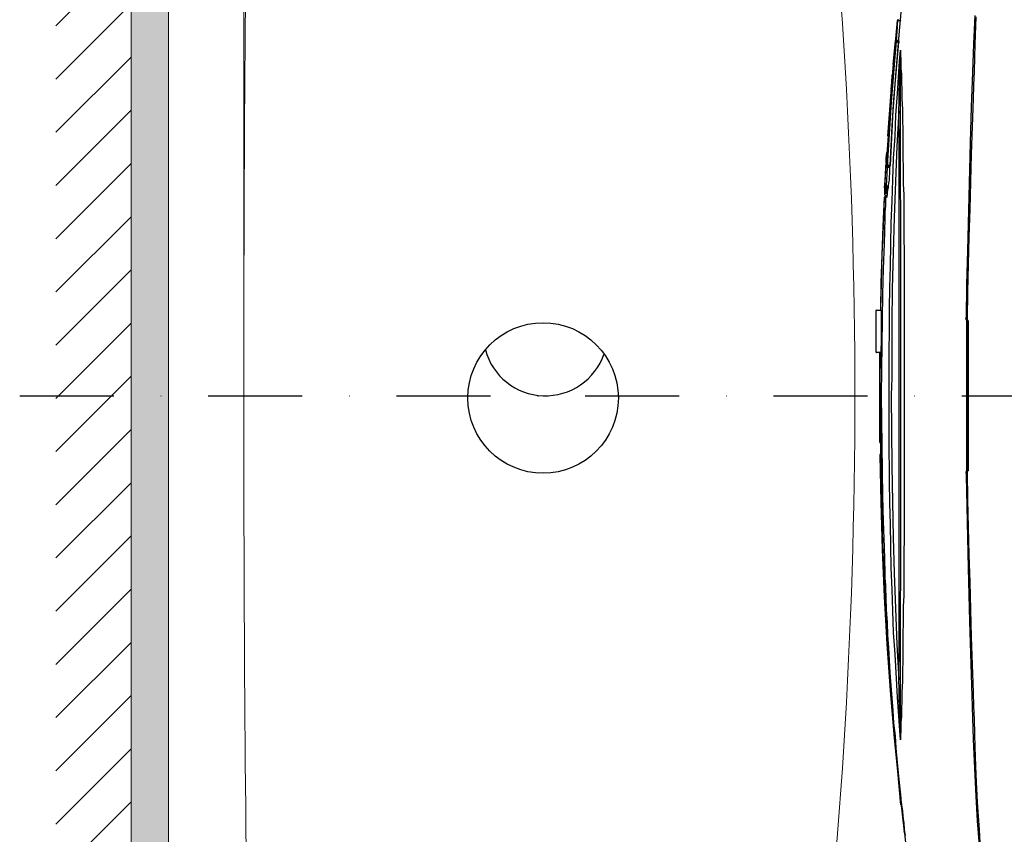
# Model space of a CAD drawing. Units: inches. Extents: x 1201 to 3261, y -2799 to -939.
# Drawn here: x 1431 to 1693, y -1414 to -1197 of the extents above; entities that cross this region are included whole.
import ezdxf

# ---------------------------------------------------------------- set-up
doc = ezdxf.new("R2010")
doc.units = ezdxf.units.IN
doc.header["$MEASUREMENT"] = 0
doc.linetypes.add('DASHDOT', pattern=[1, 0.5, -0.25, 0, -0.25])
doc.layers.add('1', color=3, linetype='Continuous')
doc.layers.add('Net thay', color=7, linetype='Continuous')
doc.styles.get("Standard").update_dxf_attribs({"font": 'arial_0.ttf', "height": 30})
doc.dimstyles.new('ti le 11', dxfattribs={"dimtxt": 25, "dimasz": 20, "dimexe": 0.5, "dimexo": 0.5, "dimgap": 4, "dimtad": 1, "dimdec": 0, "dimzin": 0, "dimdsep": 46, "dimtxsty": 'Standard', "dimcen": 0, "dimclrd": 4, "dimclre": 4, "dimclrt": 4, "dimadec": 0, "dimazin": 0, "dimtfac": 1, "dimtdec": 0, "dimtofl": 0, "dimtmove": 0, "dimatfit": 3, "dimfxl": 0, "dimtolj": 1, "dimtzin": 0, "dimlwd": 9, "dimlwe": 9, "dimarcsym": 0})

# ---------------------------------------------------------------- blocks, each defined once
blk = doc.blocks.new('*D66')
at = {"layer": 'Defpoints', "color": 0, "transparency": 16777216}
for p in [(2185.68, -982.3), (1490.68, -1297.36), (2185.68, -1297.36)]:
    blk.add_point(p, dxfattribs=at)
at = {"layer": 'Net thay', "color": 7, "lineweight": 9, "transparency": 16777216}
for p, q in [((1490.68, -1295.36), (1490.68, -977.3)), ((2185.68, -1295.36), (2185.68, -977.3))]:
    blk.add_line(p, q, dxfattribs=at)
at = {"layer": 'Net thay', "color": 0, "lineweight": 9, "transparency": 16777216}
blk.add_line((1513.68, -982.3), (2162.68, -982.3), dxfattribs=at)
at = {"layer": 'Net thay', "color": 0, "transparency": 16777216}
for points in [[(1513.68, -978.46), (1513.68, -986.13), (1490.68, -982.3)], [(2162.68, -978.46), (2162.68, -986.13), (2185.68, -982.3)]]:
    blk.add_solid(points, dxfattribs=at)
at = {"layer": 'Net thay', "color": 0, "lineweight": 9, "transparency": 16777216, "insert": (1838.18, -958.98), "char_height": 30, "attachment_point": 5}
blk.add_mtext('\\A1;695', dxfattribs=at)

msp = doc.modelspace()

# ---------------------------------------------------------------- hatches: boundary and pattern name
at = {"layer": 'Net thay', "lineweight": 9}
h = msp.add_hatch(dxfattribs=at)
h.set_pattern_fill('ANSI31', scale=80, style=0)
h.set_pattern_definition([(45, (3934.995, 9837.102), (-7.071068, 7.071068), [])])
h.paths.add_polyline_path([(1460.701, -1035.483), (1440.701, -1035.483), (1440.701, -1538.74), (1460.701, -1538.74)])
msp.add_hatch(color=7, dxfattribs=at).paths.add_polyline_path([(1460.701, -1538.74), (1460.701, -1035.483), (1470.701, -1035.483), (1470.701, -1538.74)])

# ---------------------------------------------------------------- linework, layer by layer
at = {"color": 0}
for p, q in [((1666.006, -1188.541), (1664.923, -1200.374)), ((1664.175, -1200.503), (1664.432, -1197.583)), ((1664.432, -1197.691), (1664.175, -1200.737)), ((1664.432, -1197.691), (1664.175, -1200.503)), ((1664.432, -1197.327), (1664.432, -1197.455)), ((1664.432, -1197.691), (1664.432, -1197.583)), ((1664.432, -1197.583), (1664.532, -1197.583)), ((1664.666, -1197.455), (1664.532, -1197.583)), ((1664.532, -1197.455), (1664.532, -1197.455)), ((1664.532, -1197.455), (1664.666, -1197.455)), ((1664.532, -1197.583), (1664.532, -1197.455)), ((1664.532, -1197.583), (1664.666, -1197.583)), ((1664.666, -1197.327), (1664.666, -1197.583)), ((1664.666, -1197.583), (1664.666, -1197.455)), ((1664.666, -1197.455), (1664.666, -1197.583)), ((1664.666, -1197.583), (1664.666, -1197.583)), ((1664.795, -1197.583), (1664.666, -1197.583)), ((1664.666, -1197.583), (1664.666, -1197.583)), ((1664.666, -1197.583), (1664.795, -1197.583)), ((1665.023, -1197.691), (1664.795, -1197.583)), ((1664.795, -1197.583), (1664.923, -1197.583)), ((1664.923, -1197.583), (1665.158, -1197.583)), ((1665.286, -1197.691), (1665.023, -1197.691)), ((1665.286, -1197.583), (1665.286, -1197.583)), ((1665.286, -1197.583), (1665.286, -1197.691)), ((1665.286, -1197.691), (1665.386, -1197.691)), ((1665.386, -1197.691), (1665.286, -1197.691)), ((1685.044, -1196.245), (1684.687, -1203.811)), ((1685.307, -1196.601), (1685.044, -1203.913)), ((1664.175, -1202.958), (1664.432, -1199.42))]:
    msp.add_line(p, q, dxfattribs=at)
at = {"color": 7}
for p, q in [((1664.175, -1200.737), (1663.812, -1203.811)), ((1664.923, -1200.374), (1663.942, -1212.228)), ((1664.175, -1200.503), (1663.942, -1203.186)), ((1663.942, -1203.321), (1664.175, -1200.503)), ((1663.942, -1203.913), (1662.594, -1219.668)), ((1663.942, -1203.913), (1662.703, -1219.668)), ((1664.048, -1203.913), (1662.831, -1219.311)), ((1663.448, -1219.668), (1664.795, -1203.321)), ((1663.577, -1206.599), (1663.812, -1203.913)), ((1663.812, -1203.677), (1663.812, -1203.55)), ((1663.812, -1203.55), (1663.942, -1203.55)), ((1663.812, -1203.811), (1663.812, -1203.677)), ((1663.812, -1203.913), (1663.812, -1203.811)), ((1663.812, -1206.497), (1663.942, -1203.913)), ((1664.048, -1203.186), (1663.942, -1203.186)), ((1663.942, -1203.186), (1663.942, -1203.321)), ((1663.942, -1203.321), (1663.942, -1203.186)), ((1663.942, -1203.186), (1663.942, -1203.186)), ((1663.942, -1203.186), (1664.041, -1203.186)), ((1663.942, -1203.321), (1663.942, -1203.321)), ((1664.048, -1203.321), (1663.942, -1203.423)), ((1664.048, -1203.321), (1663.942, -1203.321)), ((1663.942, -1203.423), (1663.942, -1203.423)), ((1663.942, -1203.423), (1663.942, -1203.423)), ((1663.942, -1203.423), (1664.041, -1203.55)), ((1663.942, -1203.423), (1663.942, -1203.423)), ((1663.942, -1203.423), (1663.942, -1203.423)), ((1663.942, -1203.423), (1663.942, -1203.423)), ((1663.942, -1203.55), (1663.942, -1203.423)), ((1663.942, -1203.423), (1663.942, -1203.423)), ((1663.942, -1203.423), (1664.041, -1203.423)), ((1663.942, -1203.423), (1664.048, -1203.423)), ((1663.942, -1203.55), (1663.942, -1203.423)), ((1663.942, -1203.423), (1663.942, -1203.423)), ((1663.942, -1203.423), (1663.942, -1203.55)), ((1663.942, -1203.677), (1663.942, -1203.55)), ((1664.048, -1203.55), (1663.942, -1203.677)), ((1663.942, -1203.55), (1663.942, -1203.677)), ((1663.942, -1203.811), (1663.942, -1203.677)), ((1663.942, -1203.677), (1663.942, -1203.913)), ((1663.942, -1203.677), (1663.942, -1203.913)), ((1663.942, -1203.913), (1663.942, -1203.811)), ((1663.942, -1203.913), (1664.041, -1203.811)), ((1663.942, -1203.913), (1664.041, -1203.913)), ((1663.942, -1203.913), (1663.942, -1203.913)), ((1664.048, -1203.913), (1663.942, -1205.615)), ((1664.175, -1203.186), (1664.041, -1203.186)), ((1664.041, -1203.186), (1664.041, -1203.321)), ((1664.175, -1203.321), (1664.041, -1203.321)), ((1664.041, -1203.55), (1664.041, -1203.423)), ((1664.175, -1203.55), (1664.041, -1203.55)), ((1664.175, -1203.55), (1664.041, -1203.677)), ((1664.041, -1203.677), (1664.041, -1203.55)), ((1664.175, -1203.677), (1664.041, -1203.677)), ((1664.041, -1203.677), (1664.041, -1203.811)), ((1664.041, -1203.677), (1664.041, -1203.913)), ((1664.041, -1203.811), (1664.041, -1203.677)), ((1664.041, -1203.811), (1664.041, -1203.913)), ((1664.048, -1203.06), (1664.175, -1202.958)), ((1664.048, -1203.06), (1664.048, -1203.06)), ((1664.048, -1203.186), (1664.048, -1203.186)), ((1664.048, -1203.423), (1664.048, -1203.321)), ((1664.048, -1203.321), (1664.048, -1203.321)), ((1664.048, -1203.321), (1664.048, -1203.423)), ((1664.048, -1203.321), (1664.048, -1203.321)), ((1664.048, -1203.423), (1664.048, -1203.423)), ((1664.048, -1203.423), (1664.048, -1203.55)), ((1664.048, -1203.423), (1664.048, -1203.423)), ((1664.048, -1203.423), (1664.175, -1203.423)), ((1664.048, -1203.423), (1664.048, -1203.423)), ((1664.048, -1203.423), (1664.048, -1203.55)), ((1664.048, -1203.55), (1664.048, -1203.55)), ((1664.048, -1203.55), (1664.048, -1203.55)), ((1664.795, -1202.958), (1664.175, -1202.958)), ((1664.175, -1203.186), (1664.175, -1203.186)), ((1664.175, -1203.186), (1664.175, -1203.186)), ((1664.175, -1203.186), (1664.303, -1203.186)), ((1664.432, -1203.321), (1664.175, -1203.321)), ((1664.175, -1203.423), (1664.175, -1203.423)), ((1664.175, -1203.423), (1664.175, -1203.55)), ((1664.175, -1203.677), (1664.175, -1203.677)), ((1664.303, -1203.186), (1664.432, -1203.186)), ((1664.432, -1203.186), (1664.666, -1203.186)), ((1664.795, -1203.321), (1664.432, -1203.321)), ((1664.923, -1203.321), (1664.795, -1203.321)), ((1664.923, -1203.186), (1664.923, -1203.186)), ((1664.923, -1203.186), (1664.923, -1203.321)), ((1664.923, -1203.321), (1664.923, -1203.321)), ((1684.687, -1203.811), (1684.425, -1211.381)), ((1685.044, -1203.913), (1684.916, -1207.453)), ((1663.685, -1204.895), (1662.703, -1216.629)), ((1663.32, -1209.288), (1663.577, -1206.599)), ((1663.577, -1209.053), (1663.812, -1206.497)), ((1663.942, -1205.615), (1663.685, -1207.351)), ((1665.023, -1208.434), (1665.286, -1205.515)), ((1665.286, -1205.515), (1665.158, -1208.797)), ((1665.158, -1208.797), (1665.286, -1205.515)), ((1665.286, -1205.515), (1665.286, -1206.733)), ((1664.795, -1211.254), (1665.023, -1208.434)), ((1665.023, -1212.101), (1665.158, -1208.797)), ((1665.158, -1208.797), (1665.158, -1211.973)), ((1665.286, -1206.733), (1665.386, -1207.943)), ((1665.386, -1207.943), (1665.386, -1209.161)), ((1665.386, -1209.161), (1665.386, -1210.399)), ((1684.916, -1207.453), (1684.816, -1211.12)), ((1664.666, -1214.166), (1664.795, -1211.254)), ((1665.386, -1210.399), (1665.515, -1211.745)), ((1665.515, -1211.745), (1665.515, -1212.955)), ((1684.425, -1211.381), (1684.062, -1220.652)), ((1684.816, -1211.12), (1684.687, -1214.791)), ((1662.831, -1215.874), (1662.957, -1214.045)), ((1662.957, -1214.045), (1663.085, -1212.108)), ((1663.942, -1212.228), (1663.085, -1224.062)), ((1664.432, -1216.985), (1664.666, -1214.166)), ((1664.923, -1216.728), (1665.023, -1214.428)), ((1665.023, -1212.101), (1665.158, -1211.973)), ((1665.023, -1214.428), (1665.023, -1212.101)), ((1665.158, -1211.973), (1665.158, -1213.191)), ((1665.158, -1213.191), (1665.158, -1214.3)), ((1665.158, -1214.3), (1665.158, -1215.511)), ((1665.515, -1212.955), (1665.515, -1214.3)), ((1665.515, -1214.3), (1665.649, -1215.64)), ((1662.703, -1216.629), (1661.849, -1228.327)), ((1664.041, -1222.724), (1664.432, -1216.985)), ((1664.923, -1219.177), (1664.923, -1216.728)), ((1665.158, -1215.511), (1665.158, -1216.728)), ((1665.158, -1216.728), (1665.158, -1219.185)), ((1665.649, -1215.64), (1665.649, -1218.458)), ((1684.687, -1214.791), (1684.553, -1218.458)), ((1662.594, -1219.668), (1661.485, -1235.532)), ((1662.703, -1219.668), (1661.747, -1235.532)), ((1662.831, -1219.311), (1661.849, -1234.811)), ((1662.594, -1236.152), (1663.448, -1219.668)), ((1664.795, -1221.606), (1664.923, -1219.177)), ((1665.158, -1219.185), (1665.158, -1221.506)), ((1665.649, -1218.458), (1665.777, -1221.143)), ((1684.553, -1218.458), (1684.068, -1233.104)), ((1664.795, -1221.606), (1664.303, -1231.011)), ((1664.923, -1231.011), (1664.795, -1221.606)), ((1665.158, -1221.506), (1665.158, -1231.011)), ((1665.777, -1221.143), (1665.777, -1223.934)), ((1684.062, -1220.652), (1683.833, -1230.03)), ((1663.085, -1224.062), (1662.467, -1236.024)), ((1663.812, -1228.455), (1664.041, -1222.724)), ((1665.777, -1223.934), (1665.879, -1226.754)), ((1665.879, -1226.754), (1665.879, -1232.485)), ((1663.448, -1234.186), (1663.812, -1228.455)), ((1683.833, -1230.03), (1683.469, -1244.446)), ((1661.485, -1234.066), (1661.619, -1232.721)), ((1661.619, -1234.186), (1661.747, -1232.848)), ((1664.303, -1231.011), (1663.942, -1240.416)), ((1664.923, -1240.416), (1664.923, -1231.011)), ((1665.158, -1231.011), (1665.158, -1240.416)), ((1665.879, -1232.485), (1666.006, -1238.224)), ((1661.485, -1235.532), (1661.485, -1234.066)), ((1661.619, -1235.532), (1661.619, -1234.186)), ((1661.747, -1234.448), (1661.619, -1234.913)), ((1661.619, -1234.913), (1661.619, -1235.532)), ((1661.747, -1234.321), (1661.849, -1233.212)), ((1661.849, -1234.321), (1661.747, -1234.913)), ((1661.747, -1235.532), (1661.747, -1234.321)), ((1661.747, -1234.913), (1661.747, -1235.532)), ((1661.849, -1234.811), (1661.849, -1235.041)), ((1661.849, -1235.041), (1661.849, -1235.305)), ((1661.849, -1235.305), (1661.849, -1235.404)), ((1661.849, -1235.404), (1661.849, -1235.661)), ((1663.194, -1239.925), (1663.448, -1234.186)), ((1684.068, -1233.104), (1683.705, -1247.756)), ((1661.358, -1236.258), (1661.128, -1239.925)), ((1661.256, -1239.071), (1661.358, -1236.024)), ((1661.256, -1239.071), (1661.485, -1236.152)), ((1661.485, -1235.532), (1661.485, -1235.661)), ((1661.485, -1235.767), (1661.619, -1235.661)), ((1661.485, -1235.661), (1661.485, -1235.895)), ((1661.485, -1235.895), (1661.485, -1235.767)), ((1661.619, -1235.895), (1661.485, -1236.024)), ((1661.485, -1235.895), (1661.485, -1235.895)), ((1661.485, -1235.895), (1661.485, -1236.024)), ((1661.485, -1236.024), (1661.485, -1235.895)), ((1661.485, -1235.895), (1661.485, -1236.024)), ((1661.485, -1236.024), (1661.485, -1236.024)), ((1661.619, -1236.024), (1661.485, -1236.024)), ((1661.619, -1236.258), (1661.485, -1236.258)), ((1661.747, -1236.643), (1661.485, -1241.634)), ((1661.619, -1235.532), (1661.619, -1235.532)), ((1661.619, -1235.661), (1661.619, -1235.532)), ((1661.619, -1235.532), (1661.619, -1235.532)), ((1661.619, -1235.532), (1661.619, -1235.661)), ((1661.619, -1235.532), (1661.619, -1235.532)), ((1661.619, -1235.532), (1661.747, -1235.532)), ((1661.619, -1235.661), (1661.619, -1235.767)), ((1661.619, -1235.661), (1661.619, -1235.767)), ((1661.747, -1235.661), (1661.619, -1235.661)), ((1661.619, -1235.661), (1661.619, -1235.767)), ((1661.619, -1235.767), (1661.619, -1235.895)), ((1661.619, -1235.767), (1661.619, -1235.895)), ((1661.619, -1235.767), (1661.619, -1235.895)), ((1661.619, -1235.895), (1661.619, -1236.024)), ((1661.619, -1235.895), (1661.619, -1236.024)), ((1661.747, -1235.895), (1661.619, -1236.024)), ((1661.619, -1236.024), (1661.619, -1236.024)), ((1661.619, -1236.024), (1661.619, -1236.024)), ((1661.619, -1236.024), (1661.619, -1236.152)), ((1661.619, -1236.024), (1661.619, -1236.024)), ((1661.619, -1236.024), (1661.747, -1236.024)), ((1661.619, -1236.024), (1661.747, -1236.024)), ((1661.619, -1236.024), (1661.619, -1236.024)), ((1661.619, -1236.152), (1661.619, -1236.258)), ((1661.619, -1236.386), (1661.619, -1236.258)), ((1661.619, -1236.258), (1661.747, -1236.258)), ((1661.747, -1236.258), (1661.619, -1236.258)), ((1661.747, -1236.386), (1661.619, -1236.386)), ((1661.747, -1235.532), (1661.747, -1235.532)), ((1661.747, -1235.532), (1661.747, -1235.661)), ((1661.747, -1235.661), (1661.747, -1235.532)), ((1661.747, -1235.532), (1661.849, -1235.532)), ((1661.747, -1235.767), (1661.747, -1235.661)), ((1661.849, -1235.767), (1661.747, -1235.895)), ((1661.747, -1235.895), (1661.747, -1235.767)), ((1661.747, -1235.895), (1661.747, -1236.024)), ((1661.747, -1236.024), (1661.747, -1235.895)), ((1661.747, -1236.024), (1661.747, -1235.895)), ((1661.849, -1236.024), (1661.747, -1236.024)), ((1661.747, -1236.024), (1661.747, -1236.024)), ((1661.747, -1236.024), (1661.747, -1236.024)), ((1661.747, -1236.152), (1661.747, -1236.024)), ((1661.747, -1236.024), (1661.747, -1236.024)), ((1661.747, -1236.024), (1661.849, -1236.024)), ((1661.849, -1236.258), (1661.747, -1236.152)), ((1661.747, -1236.258), (1661.849, -1236.258)), ((1661.849, -1236.258), (1661.747, -1236.258)), ((1661.747, -1236.515), (1661.747, -1236.386)), ((1661.747, -1236.643), (1661.747, -1236.515)), ((1662.467, -1236.643), (1661.747, -1236.643)), ((1661.849, -1235.661), (1661.849, -1235.767)), ((1661.849, -1235.767), (1661.849, -1235.895)), ((1661.849, -1235.895), (1661.849, -1235.895)), ((1661.849, -1235.895), (1661.849, -1236.024)), ((1661.849, -1236.024), (1661.849, -1236.024)), ((1661.849, -1236.024), (1661.976, -1236.024)), ((1661.849, -1236.258), (1661.849, -1236.258)), ((1661.849, -1236.258), (1661.849, -1236.258)), ((1661.976, -1236.386), (1661.849, -1236.258)), ((1661.976, -1236.024), (1662.238, -1236.024)), ((1662.104, -1236.386), (1661.976, -1236.386)), ((1662.238, -1236.386), (1662.104, -1236.386)), ((1662.238, -1236.024), (1662.238, -1236.152)), ((1662.238, -1236.024), (1662.34, -1236.024)), ((1662.238, -1236.152), (1662.238, -1236.258)), ((1662.238, -1236.258), (1662.34, -1236.258)), ((1662.467, -1236.386), (1662.238, -1236.386)), ((1662.34, -1236.024), (1662.594, -1236.152)), ((1662.467, -1236.024), (1662.34, -1236.878)), ((1662.34, -1236.258), (1662.34, -1236.386)), ((1662.34, -1236.386), (1662.467, -1236.386)), ((1662.34, -1236.878), (1662.34, -1237.733)), ((1662.34, -1237.733), (1662.34, -1238.09)), ((1662.34, -1238.09), (1662.34, -1238.453)), ((1660.994, -1242.12), (1661.256, -1239.071)), ((1661.128, -1239.925), (1660.994, -1243.592)), ((1661.128, -1241.99), (1661.256, -1239.071)), ((1662.238, -1240.053), (1662.104, -1240.779)), ((1662.34, -1238.453), (1662.238, -1238.943)), ((1662.238, -1238.943), (1662.238, -1239.332)), ((1662.238, -1239.332), (1662.238, -1240.053)), ((1663.085, -1245.656), (1663.194, -1239.925)), ((1663.942, -1240.416), (1663.577, -1249.948)), ((1664.923, -1249.948), (1664.923, -1240.416)), ((1665.158, -1240.416), (1665.286, -1249.948)), ((1666.006, -1238.224), (1666.006, -1241.036)), ((1661.128, -1242.12), (1660.994, -1242.12)), ((1661.128, -1241.99), (1661.128, -1241.89)), ((1661.128, -1241.89), (1661.256, -1241.89)), ((1661.256, -1242.254), (1661.128, -1242.12)), ((1661.256, -1241.89), (1661.358, -1241.763)), ((1661.256, -1241.89), (1661.256, -1241.89)), ((1661.256, -1241.89), (1661.256, -1241.89)), ((1661.256, -1241.89), (1661.358, -1241.89)), ((1661.358, -1242.254), (1661.256, -1242.254)), ((1661.358, -1241.763), (1661.358, -1241.634)), ((1661.358, -1241.634), (1661.485, -1241.634)), ((1661.358, -1241.89), (1661.485, -1241.89)), ((1661.485, -1242.12), (1661.358, -1242.254)), ((1661.485, -1242.254), (1661.358, -1242.254)), ((1661.358, -1242.254), (1661.485, -1242.254)), ((1661.485, -1242.254), (1661.358, -1242.483)), ((1661.358, -1242.483), (1661.358, -1242.745)), ((1661.358, -1242.745), (1661.358, -1243.101)), ((1661.358, -1243.101), (1661.358, -1243.592)), ((1661.976, -1241.626), (1661.485, -1241.626)), ((1661.485, -1241.89), (1661.619, -1241.89)), ((1661.619, -1241.99), (1661.485, -1241.99)), ((1661.485, -1241.99), (1661.485, -1242.12)), ((1661.619, -1241.99), (1661.485, -1241.99)), ((1661.485, -1241.99), (1661.485, -1242.12)), ((1661.485, -1242.12), (1661.485, -1242.254)), ((1661.485, -1242.254), (1661.485, -1242.12)), ((1661.485, -1242.12), (1661.485, -1242.254)), ((1661.619, -1242.254), (1661.485, -1242.254)), ((1661.747, -1242.12), (1661.613, -1242.12)), ((1661.613, -1242.12), (1661.613, -1242.254)), ((1661.747, -1241.89), (1661.619, -1241.99)), ((1661.619, -1241.89), (1661.747, -1241.89)), ((1661.747, -1241.89), (1661.619, -1241.99)), ((1661.619, -1242.254), (1661.619, -1242.254)), ((1661.747, -1242.254), (1661.619, -1242.254)), ((1661.619, -1243.228), (1661.747, -1243.101)), ((1661.619, -1243.336), (1661.619, -1243.228)), ((1661.619, -1243.464), (1661.619, -1243.336)), ((1661.747, -1241.89), (1661.747, -1241.89)), ((1661.747, -1241.89), (1661.747, -1241.89)), ((1661.747, -1241.89), (1661.747, -1241.89)), ((1661.747, -1241.89), (1661.849, -1241.89)), ((1661.849, -1241.99), (1661.747, -1241.99)), ((1661.747, -1241.99), (1661.747, -1242.12)), ((1661.849, -1242.254), (1661.747, -1242.254)), ((1661.747, -1242.871), (1661.849, -1242.483)), ((1661.849, -1242.871), (1661.747, -1243.228)), ((1661.747, -1243.101), (1661.747, -1242.871)), ((1661.747, -1243.228), (1661.747, -1243.592)), ((1661.849, -1241.89), (1661.976, -1241.99)), ((1661.976, -1241.99), (1661.849, -1241.99)), ((1661.976, -1242.12), (1661.849, -1242.61)), ((1661.849, -1242.483), (1661.849, -1242.254)), ((1661.849, -1242.61), (1661.849, -1242.973)), ((1662.104, -1240.779), (1661.976, -1241.527)), ((1661.976, -1241.527), (1661.976, -1242.12)), ((1661.976, -1241.99), (1662.104, -1241.99)), ((1666.006, -1241.036), (1666.134, -1243.955)), ((1660.638, -1252.249), (1660.994, -1244.682)), ((1660.893, -1244.809), (1660.638, -1252.249)), ((1660.994, -1244.446), (1660.893, -1244.809)), ((1660.994, -1244.574), (1660.893, -1244.682)), ((1660.893, -1244.682), (1660.893, -1244.809)), ((1660.994, -1244.809), (1660.893, -1244.809)), ((1660.994, -1243.592), (1660.994, -1243.719)), ((1660.994, -1243.592), (1661.128, -1243.592)), ((1660.994, -1243.719), (1660.994, -1243.827)), ((1660.994, -1243.827), (1661.128, -1243.955)), ((1661.128, -1244.446), (1660.994, -1244.446)), ((1660.994, -1244.446), (1660.994, -1244.574)), ((1661.128, -1244.446), (1660.994, -1244.574)), ((1660.994, -1244.574), (1660.994, -1244.682)), ((1660.994, -1244.682), (1660.994, -1244.682)), ((1660.994, -1244.682), (1660.994, -1244.809)), ((1661.128, -1244.682), (1660.994, -1244.682)), ((1660.994, -1244.809), (1660.994, -1244.809)), ((1661.128, -1243.592), (1661.358, -1243.592)), ((1661.128, -1243.955), (1661.256, -1244.083)), ((1661.256, -1244.318), (1661.128, -1244.318)), ((1661.128, -1244.318), (1661.128, -1244.446)), ((1661.256, -1244.682), (1661.128, -1244.682)), ((1661.256, -1244.083), (1661.358, -1244.083)), ((1661.358, -1244.21), (1661.256, -1244.318)), ((1661.358, -1244.682), (1661.256, -1244.682)), ((1661.358, -1244.682), (1661.256, -1244.937)), ((1661.256, -1244.937), (1661.256, -1245.166)), ((1661.256, -1245.166), (1661.256, -1246.02)), ((1661.358, -1243.592), (1661.358, -1243.592)), ((1661.358, -1243.592), (1661.485, -1243.592)), ((1661.358, -1244.083), (1661.485, -1244.083)), ((1661.485, -1244.21), (1661.358, -1244.21)), ((1661.485, -1244.682), (1661.358, -1244.682)), ((1661.485, -1243.592), (1661.619, -1243.592)), ((1661.619, -1244.446), (1661.485, -1244.574)), ((1661.485, -1244.574), (1661.485, -1244.682)), ((1661.619, -1244.574), (1661.485, -1244.682)), ((1661.619, -1243.592), (1661.619, -1243.464)), ((1661.747, -1243.955), (1661.619, -1244.21)), ((1661.619, -1244.21), (1661.619, -1244.318)), ((1661.619, -1244.318), (1661.619, -1244.446)), ((1661.619, -1244.318), (1661.619, -1244.446)), ((1661.619, -1244.446), (1661.619, -1244.574)), ((1661.747, -1243.592), (1661.747, -1243.955)), ((1662.831, -1251.395), (1663.085, -1245.656)), ((1666.134, -1243.955), (1666.134, -1245.428)), ((1666.134, -1245.428), (1666.134, -1246.874)), ((1683.469, -1244.446), (1683.087, -1258.836)), ((1661.256, -1246.874), (1661.128, -1248.476)), ((1661.128, -1248.476), (1661.128, -1250.177)), ((1661.256, -1246.02), (1661.256, -1246.874)), ((1666.134, -1246.874), (1666.134, -1248.348)), ((1666.134, -1248.348), (1666.134, -1249.821)), ((1683.705, -1247.756), (1683.469, -1255.062)), ((1661.128, -1250.177), (1660.994, -1253.59)), ((1663.577, -1249.948), (1663.32, -1259.327)), ((1664.923, -1259.327), (1664.923, -1249.948)), ((1665.286, -1249.948), (1665.286, -1259.327)), ((1666.134, -1249.821), (1666.134, -1252.742)), ((1660.638, -1252.249), (1660.275, -1259.818)), ((1660.402, -1259.946), (1660.638, -1252.249)), ((1660.994, -1253.59), (1660.893, -1256.899)), ((1662.703, -1257.126), (1662.831, -1251.395)), ((1666.134, -1252.742), (1666.134, -1255.682)), ((1666.134, -1255.682), (1666.241, -1258.728)), ((1683.469, -1255.062), (1683.215, -1262.374)), ((1660.893, -1256.899), (1660.638, -1263.613)), ((1662.594, -1262.865), (1662.703, -1257.126)), ((1666.241, -1258.728), (1666.241, -1261.647)), ((1683.087, -1258.836), (1682.85, -1267.749)), ((1660.275, -1259.818), (1660.145, -1267.159)), ((1660.145, -1267.258), (1660.402, -1259.946)), ((1663.32, -1259.327), (1663.085, -1268.86)), ((1664.923, -1268.86), (1664.923, -1259.327)), ((1665.286, -1259.327), (1665.286, -1268.86)), ((1666.241, -1261.647), (1666.241, -1267.515)), ((1660.638, -1263.613), (1660.502, -1270.332)), ((1662.467, -1268.599), (1662.594, -1262.865)), ((1683.215, -1262.374), (1683.087, -1269.715)), ((1660.145, -1267.159), (1659.91, -1274.592)), ((1660.038, -1274.592), (1660.145, -1267.258)), ((1662.34, -1274.228), (1662.467, -1268.599)), ((1663.085, -1268.86), (1662.957, -1278.266)), ((1664.923, -1278.266), (1664.923, -1268.86)), ((1665.286, -1268.86), (1665.286, -1278.266)), ((1666.241, -1267.515), (1666.241, -1273.483)), ((1682.85, -1267.749), (1682.724, -1276.791)), ((1660.502, -1270.332), (1660.275, -1283.742)), ((1683.087, -1269.715), (1682.978, -1277.02)), ((1658.927, -1274.592), (1658.7, -1274.719)), ((1658.7, -1274.719), (1658.7, -1274.827)), ((1658.927, -1274.592), (1660.145, -1274.592)), ((1660.145, -1274.592), (1660.145, -1274.592)), ((1660.145, -1274.592), (1660.145, -1274.719)), ((1660.145, -1274.719), (1660.145, -1274.955)), ((1662.34, -1279.967), (1662.34, -1274.228)), ((1666.241, -1273.483), (1666.241, -1285.342)), ((1658.7, -1274.827), (1658.7, -1285.571)), ((1660.145, -1274.955), (1660.145, -1275.21)), ((1660.145, -1275.21), (1660.145, -1275.446)), ((1660.145, -1275.446), (1660.145, -1275.809)), ((1660.145, -1275.809), (1660.145, -1276.173)), ((1660.145, -1276.173), (1660.145, -1276.3)), ((1660.145, -1276.3), (1660.145, -1276.557)), ((1660.145, -1276.557), (1660.145, -1276.791)), ((1660.145, -1276.791), (1660.145, -1277.02)), ((1660.145, -1277.02), (1660.145, -1277.511)), ((1660.502, -1275.574), (1660.402, -1275.574)), ((1660.402, -1275.574), (1660.402, -1275.574)), ((1660.402, -1275.574), (1660.502, -1275.574)), ((1682.615, -1276.791), (1682.615, -1276.656)), ((1682.615, -1276.656), (1682.724, -1276.791)), ((1682.615, -1276.791), (1682.615, -1276.791)), ((1682.615, -1276.791), (1682.615, -1276.92)), ((1682.724, -1276.92), (1682.615, -1276.791)), ((1682.615, -1276.791), (1682.615, -1276.92)), ((1682.615, -1276.92), (1682.724, -1277.02)), ((1682.615, -1276.92), (1682.615, -1277.02)), ((1682.615, -1277.02), (1682.724, -1277.147)), ((1682.724, -1276.791), (1682.85, -1276.92)), ((1682.85, -1277.02), (1682.724, -1276.92)), ((1682.724, -1277.02), (1682.724, -1277.147)), ((1682.724, -1277.147), (1682.85, -1277.284)), ((1682.724, -1277.147), (1682.85, -1277.284)), ((1682.85, -1276.92), (1682.978, -1277.02)), ((1682.85, -1277.147), (1682.85, -1277.02)), ((1682.978, -1277.147), (1682.85, -1277.147)), ((1682.85, -1277.284), (1682.85, -1277.284)), ((1682.85, -1277.284), (1682.85, -1277.284)), ((1682.85, -1277.284), (1682.85, -1277.411)), ((1682.85, -1277.284), (1682.85, -1277.284)), ((1682.85, -1277.284), (1682.85, -1277.411)), ((1682.978, -1277.02), (1682.978, -1277.02)), ((1682.978, -1277.02), (1683.087, -1277.147)), ((1683.087, -1277.284), (1682.978, -1277.147)), ((1683.087, -1277.284), (1683.087, -1277.147)), ((1683.215, -1277.411), (1683.087, -1277.284)), ((1683.087, -1277.411), (1683.087, -1277.284)), ((1660.145, -1277.511), (1660.145, -1278.003)), ((1660.145, -1278.003), (1660.145, -1278.494)), ((1660.145, -1278.494), (1660.145, -1279.113)), ((1660.145, -1279.113), (1660.145, -1279.604)), ((1660.145, -1279.604), (1660.145, -1280.196)), ((1662.238, -1285.698), (1662.34, -1279.967)), ((1662.957, -1278.266), (1662.957, -1283.015)), ((1664.923, -1283.015), (1664.923, -1278.266)), ((1665.286, -1278.266), (1665.286, -1283.015)), ((1682.85, -1277.411), (1683.087, -1277.411)), ((1682.85, -1277.411), (1682.85, -1277.411)), ((1682.85, -1277.411), (1682.85, -1282.395)), ((1683.087, -1277.411), (1683.087, -1277.411)), ((1683.087, -1287.407), (1683.087, -1277.411)), ((1683.215, -1277.411), (1683.215, -1287.407)), ((1660.145, -1280.196), (1660.145, -1280.458)), ((1660.145, -1280.458), (1660.145, -1280.821)), ((1660.145, -1280.821), (1660.145, -1281.05)), ((1660.145, -1281.05), (1660.145, -1281.311)), ((1660.145, -1281.311), (1660.145, -1281.668)), ((1660.145, -1281.668), (1660.145, -1281.904)), ((1660.145, -1281.904), (1660.145, -1282.166)), ((1660.145, -1282.166), (1660.145, -1282.395)), ((1660.145, -1282.395), (1660.145, -1282.886)), ((1682.85, -1282.395), (1682.85, -1287.407)), ((1660.145, -1283.869), (1660.038, -1284.225)), ((1660.038, -1284.225), (1660.038, -1284.59)), ((1660.038, -1284.59), (1660.038, -1284.978)), ((1660.038, -1284.978), (1660.038, -1285.08)), ((1660.038, -1285.08), (1660.038, -1285.215)), ((1660.038, -1285.215), (1660.038, -1285.342)), ((1660.145, -1282.886), (1660.145, -1283.378)), ((1660.145, -1283.378), (1660.145, -1283.869)), ((1660.275, -1283.742), (1660.145, -1297.168)), ((1662.957, -1283.015), (1662.957, -1287.77)), ((1664.923, -1287.77), (1664.923, -1283.015)), ((1665.286, -1283.015), (1665.286, -1287.77)), ((1658.7, -1285.571), (1658.801, -1285.832)), ((1658.801, -1285.832), (1658.927, -1285.832)), ((1659.91, -1285.832), (1658.927, -1285.832)), ((1659.782, -1285.832), (1659.655, -1291.566)), ((1659.782, -1291.566), (1659.782, -1285.832)), ((1659.91, -1285.832), (1659.782, -1291.566)), ((1660.038, -1285.832), (1659.91, -1285.832)), ((1660.038, -1285.342), (1660.038, -1285.443)), ((1660.038, -1285.443), (1660.038, -1285.571)), ((1660.038, -1285.571), (1660.038, -1285.698)), ((1660.038, -1285.698), (1660.038, -1285.832)), ((1662.238, -1291.437), (1662.238, -1285.698)), ((1662.957, -1287.77), (1662.957, -1292.548)), ((1664.923, -1292.548), (1664.923, -1287.77)), ((1665.286, -1287.77), (1665.286, -1292.548)), ((1666.241, -1285.342), (1666.241, -1297.168)), ((1682.85, -1287.407), (1682.85, -1292.291)), ((1683.087, -1297.305), (1683.087, -1287.407)), ((1683.215, -1287.407), (1683.215, -1297.305)), ((1659.655, -1291.566), (1659.655, -1297.305)), ((1659.782, -1297.305), (1659.782, -1291.566)), ((1659.782, -1291.566), (1659.782, -1297.168)), ((1662.238, -1297.168), (1662.238, -1291.437)), ((1662.957, -1292.548), (1662.831, -1297.168)), ((1664.923, -1297.168), (1664.923, -1292.548)), ((1665.286, -1292.548), (1665.286, -1297.176)), ((1682.85, -1292.291), (1682.85, -1297.305)), ((1659.655, -1297.305), (1659.655, -1303.527)), ((1659.655, -1297.305), (1659.655, -1297.305)), ((1659.655, -1297.305), (1659.782, -1297.305)), ((1659.655, -1297.305), (1659.655, -1297.305)), ((1659.782, -1297.168), (1660.038, -1317.062)), ((1659.782, -1303.527), (1659.782, -1297.305)), ((1659.782, -1297.305), (1659.782, -1297.305)), ((1660.145, -1297.168), (1660.275, -1310.604)), ((1662.238, -1308.64), (1662.238, -1297.168)), ((1662.831, -1297.168), (1662.957, -1316.08)), ((1664.923, -1306.703), (1664.923, -1297.168)), ((1665.286, -1297.168), (1665.286, -1306.703)), ((1666.241, -1297.168), (1666.241, -1309.131)), ((1682.85, -1297.305), (1682.85, -1302.288)), ((1683.087, -1307.3), (1683.087, -1297.305)), ((1683.215, -1297.305), (1683.215, -1307.3)), ((1659.655, -1303.527), (1659.782, -1309.622)), ((1659.782, -1309.622), (1659.782, -1303.527)), ((1682.85, -1302.288), (1682.85, -1307.3)), ((1662.34, -1320.11), (1662.238, -1308.64)), ((1664.923, -1316.08), (1664.923, -1306.703)), ((1665.286, -1306.703), (1665.286, -1316.08)), ((1682.85, -1307.3), (1682.85, -1312.311)), ((1683.087, -1317.326), (1683.087, -1307.3)), ((1683.215, -1307.3), (1683.215, -1317.326)), ((1659.782, -1309.622), (1659.782, -1309.749)), ((1659.782, -1309.622), (1659.782, -1309.622)), ((1659.782, -1309.749), (1659.782, -1309.857)), ((1659.782, -1309.857), (1659.91, -1309.857)), ((1659.91, -1309.857), (1660.038, -1309.857)), ((1660.038, -1310.476), (1659.91, -1310.604)), ((1659.91, -1310.604), (1659.91, -1310.967)), ((1659.91, -1310.967), (1660.038, -1311.33)), ((1660.145, -1309.857), (1660.038, -1309.857)), ((1660.145, -1310.348), (1660.038, -1310.348)), ((1660.038, -1310.348), (1660.038, -1310.476)), ((1660.038, -1310.348), (1660.038, -1310.476)), ((1660.038, -1310.476), (1660.038, -1310.604)), ((1660.038, -1310.967), (1660.038, -1310.604)), ((1660.038, -1311.33), (1660.038, -1310.967)), ((1660.038, -1311.33), (1660.038, -1311.821)), ((1660.038, -1311.821), (1660.038, -1311.33)), ((1660.145, -1309.857), (1660.145, -1309.857)), ((1660.275, -1310.24), (1660.145, -1310.24)), ((1660.145, -1310.24), (1660.145, -1310.348)), ((1660.402, -1310.113), (1660.275, -1310.113)), ((1660.275, -1310.113), (1660.275, -1310.24)), ((1660.275, -1310.604), (1660.502, -1324.011)), ((1660.502, -1310.113), (1660.402, -1310.113)), ((1666.241, -1309.131), (1666.241, -1320.964)), ((1659.91, -1312.932), (1659.782, -1312.932)), ((1659.782, -1312.932), (1659.782, -1313.032)), ((1659.782, -1313.032), (1659.782, -1313.161)), ((1659.782, -1313.161), (1660.038, -1325.613)), ((1660.038, -1312.805), (1659.91, -1312.805)), ((1659.91, -1312.805), (1659.91, -1312.932)), ((1660.038, -1312.932), (1659.91, -1312.932)), ((1659.91, -1312.932), (1659.91, -1313.032)), ((1660.038, -1312.932), (1659.91, -1312.932)), ((1659.91, -1312.932), (1659.91, -1313.032)), ((1659.91, -1313.032), (1659.91, -1313.161)), ((1659.91, -1313.032), (1659.91, -1313.161)), ((1659.91, -1313.161), (1659.91, -1313.161)), ((1660.145, -1325.613), (1659.91, -1313.161)), ((1660.038, -1311.821), (1660.038, -1312.185)), ((1660.038, -1312.177), (1660.038, -1311.821)), ((1660.038, -1312.311), (1660.038, -1312.185)), ((1660.038, -1312.441), (1660.038, -1312.311)), ((1660.145, -1312.805), (1660.038, -1312.805)), ((1660.145, -1312.805), (1660.145, -1312.805)), ((1660.145, -1312.805), (1660.145, -1312.805)), ((1682.85, -1312.311), (1682.85, -1317.326)), ((1662.957, -1316.08), (1663.32, -1335.018)), ((1664.923, -1325.613), (1664.923, -1316.08)), ((1665.286, -1316.08), (1665.286, -1325.613)), ((1660.038, -1317.062), (1660.502, -1336.955)), ((1682.724, -1317.553), (1682.615, -1317.682)), ((1682.724, -1317.553), (1682.615, -1317.682)), ((1682.615, -1317.682), (1682.615, -1317.816)), ((1682.615, -1317.682), (1682.615, -1317.816)), ((1682.615, -1317.816), (1682.615, -1317.916)), ((1682.615, -1317.816), (1682.724, -1317.816)), ((1682.724, -1317.916), (1682.615, -1317.916)), ((1682.85, -1317.425), (1682.724, -1317.425)), ((1682.724, -1317.425), (1682.724, -1317.553)), ((1682.85, -1317.425), (1682.724, -1317.553)), ((1682.724, -1317.816), (1682.724, -1317.682)), ((1682.724, -1317.682), (1682.85, -1317.682)), ((1682.85, -1317.816), (1682.724, -1317.816)), ((1682.724, -1317.816), (1682.724, -1317.916)), ((1682.724, -1317.916), (1682.724, -1318.279)), ((1682.724, -1318.279), (1682.724, -1318.536)), ((1682.724, -1318.536), (1682.978, -1330.86)), ((1682.85, -1317.326), (1683.087, -1317.326)), ((1682.85, -1317.326), (1682.85, -1317.326)), ((1682.85, -1317.326), (1682.85, -1317.326)), ((1682.85, -1317.326), (1682.85, -1317.425)), ((1682.85, -1317.425), (1682.85, -1317.326)), ((1682.85, -1317.425), (1682.85, -1317.425)), ((1682.85, -1317.553), (1682.978, -1317.425)), ((1682.85, -1317.682), (1682.85, -1317.553)), ((1682.978, -1317.682), (1682.85, -1317.682)), ((1682.85, -1317.682), (1682.85, -1317.816)), ((1682.978, -1317.425), (1683.087, -1317.425)), ((1683.087, -1317.425), (1682.978, -1317.553)), ((1682.978, -1317.553), (1682.978, -1317.682)), ((1682.978, -1317.682), (1683.087, -1324.994)), ((1683.087, -1317.425), (1683.087, -1317.326)), ((1683.087, -1317.425), (1683.215, -1317.326)), ((1683.087, -1317.425), (1683.087, -1317.425)), ((1662.467, -1325.848), (1662.34, -1320.11)), ((1666.241, -1320.964), (1666.241, -1326.83)), ((1660.502, -1324.011), (1660.638, -1330.733)), ((1660.038, -1325.613), (1660.402, -1338.194)), ((1660.502, -1338.194), (1660.145, -1325.613)), ((1662.594, -1331.58), (1662.467, -1325.848)), ((1664.923, -1335.018), (1664.923, -1325.613)), ((1665.286, -1325.613), (1665.286, -1335.12)), ((1666.241, -1326.83), (1666.241, -1332.826)), ((1683.087, -1324.994), (1683.215, -1332.332)), ((1660.638, -1330.733), (1660.893, -1337.574)), ((1662.703, -1337.318), (1662.594, -1331.58)), ((1682.978, -1330.86), (1683.215, -1343.177)), ((1683.215, -1332.332), (1683.469, -1339.64)), ((1666.241, -1332.826), (1666.241, -1335.745)), ((1660.502, -1336.955), (1660.893, -1346.851)), ((1660.893, -1337.574), (1660.994, -1340.883)), ((1662.831, -1343.078), (1662.703, -1337.318)), ((1663.32, -1335.018), (1663.577, -1344.524)), ((1664.923, -1344.524), (1664.923, -1335.018)), ((1665.286, -1335.12), (1665.286, -1344.524)), ((1666.241, -1335.745), (1666.14, -1338.656)), ((1660.402, -1338.194), (1660.638, -1344.524)), ((1660.765, -1344.524), (1660.502, -1338.194)), ((1666.14, -1338.656), (1666.14, -1341.604)), ((1683.469, -1339.64), (1683.705, -1346.851)), ((1660.994, -1340.883), (1661.128, -1344.296)), ((1666.14, -1341.604), (1666.14, -1344.652)), ((1660.638, -1344.524), (1660.994, -1350.754)), ((1660.994, -1350.754), (1660.765, -1344.524)), ((1661.128, -1344.296), (1661.128, -1345.869)), ((1663.085, -1348.816), (1662.831, -1343.078)), ((1663.577, -1344.524), (1663.942, -1353.928)), ((1664.923, -1353.928), (1664.923, -1344.524)), ((1665.286, -1344.524), (1665.158, -1354.057)), ((1666.14, -1344.652), (1666.14, -1346.125)), ((1683.215, -1343.177), (1683.571, -1357.339)), ((1683.469, -1344.032), (1683.469, -1344.161)), ((1660.893, -1346.851), (1661.358, -1356.74)), ((1661.128, -1345.869), (1661.256, -1347.571)), ((1661.256, -1347.571), (1661.256, -1348.425)), ((1666.14, -1346.125), (1666.14, -1347.571)), ((1666.14, -1347.571), (1666.14, -1349.045)), ((1683.705, -1346.851), (1684.068, -1361.497)), ((1661.256, -1348.425), (1661.256, -1349.307)), ((1661.256, -1349.307), (1661.358, -1350.155)), ((1661.358, -1350.155), (1661.358, -1351.008)), ((1663.194, -1354.548), (1663.085, -1348.816)), ((1666.14, -1350.518), (1666.006, -1353.309)), ((1666.14, -1349.045), (1666.14, -1350.518)), ((1661.358, -1356.976), (1660.994, -1350.754)), ((1660.994, -1350.754), (1661.256, -1356.976)), ((1661.358, -1351.008), (1661.485, -1354.291)), ((1661.485, -1354.291), (1661.747, -1357.595)), ((1663.448, -1360.286), (1663.194, -1354.548)), ((1663.942, -1353.928), (1664.303, -1363.461)), ((1664.923, -1363.461), (1664.923, -1353.928)), ((1665.158, -1354.057), (1665.158, -1363.461)), ((1666.006, -1353.309), (1666.006, -1356.249)), ((1661.256, -1356.976), (1661.619, -1363.332)), ((1661.358, -1356.74), (1661.976, -1366.61)), ((1661.747, -1363.332), (1661.358, -1356.976)), ((1661.747, -1357.595), (1661.849, -1361.006)), ((1666.006, -1356.249), (1665.879, -1361.988)), ((1683.571, -1357.339), (1684.062, -1371.392)), ((1661.849, -1361.006), (1662.104, -1364.316)), ((1663.812, -1366.018), (1663.448, -1360.286)), ((1661.619, -1363.332), (1662.594, -1375.786)), ((1662.594, -1375.786), (1661.747, -1363.332)), ((1664.303, -1363.461), (1664.795, -1372.839)), ((1664.795, -1372.839), (1664.923, -1363.461)), ((1665.158, -1363.461), (1665.158, -1372.967)), ((1665.879, -1361.988), (1665.879, -1367.719)), ((1684.068, -1361.497), (1684.553, -1376.143)), ((1662.104, -1364.316), (1662.467, -1371.029)), ((1664.432, -1377.488), (1663.812, -1366.018)), ((1661.976, -1366.61), (1662.703, -1376.634)), ((1665.879, -1367.719), (1665.777, -1370.538)), ((1662.467, -1371.029), (1662.957, -1377.724)), ((1665.777, -1370.538), (1665.777, -1373.33)), ((1684.062, -1371.392), (1684.324, -1380.045)), ((1664.923, -1375.296), (1664.795, -1372.839)), ((1665.158, -1372.967), (1665.158, -1375.296)), ((1665.777, -1373.33), (1665.649, -1376.015)), ((1663.685, -1388.339), (1662.594, -1375.786)), ((1662.594, -1375.786), (1663.577, -1388.339)), ((1662.703, -1376.634), (1663.577, -1386.529)), ((1664.923, -1377.615), (1664.923, -1375.296)), ((1665.158, -1375.296), (1665.158, -1377.724)), ((1665.649, -1376.015), (1665.649, -1378.832)), ((1684.553, -1376.143), (1684.687, -1379.816)), ((1662.957, -1377.724), (1663.194, -1381.027)), ((1665.286, -1388.83), (1664.432, -1377.488)), ((1665.023, -1380.045), (1664.923, -1377.615)), ((1665.158, -1377.724), (1665.158, -1378.832)), ((1665.158, -1378.832), (1665.158, -1380.045)), ((1665.649, -1378.832), (1665.515, -1380.173)), ((1663.194, -1381.027), (1663.448, -1384.337)), ((1665.023, -1382.371), (1665.023, -1380.045)), ((1665.158, -1380.045), (1665.158, -1381.263)), ((1665.158, -1381.263), (1665.158, -1382.499)), ((1665.515, -1380.173), (1665.515, -1381.518)), ((1665.515, -1381.518), (1665.515, -1382.728)), ((1684.324, -1380.045), (1684.553, -1388.724)), ((1684.687, -1379.816), (1684.816, -1383.455)), ((1663.448, -1384.337), (1663.812, -1387.74)), ((1665.158, -1385.675), (1665.023, -1382.371)), ((1665.158, -1382.499), (1665.158, -1385.675)), ((1665.515, -1382.728), (1665.386, -1384.074)), ((1665.386, -1384.074), (1665.386, -1385.291)), ((1684.816, -1383.455), (1684.916, -1387.122)), ((1663.577, -1386.529), (1664.432, -1396.399)), ((1665.286, -1388.83), (1665.158, -1385.675)), ((1665.158, -1385.675), (1665.286, -1388.83)), ((1665.386, -1386.529), (1665.286, -1387.74)), ((1665.386, -1385.291), (1665.386, -1386.529)), ((1684.916, -1387.122), (1685.044, -1390.796)), ((1663.577, -1388.339), (1664.795, -1400.791)), ((1664.532, -1397.145), (1663.685, -1388.339)), ((1663.812, -1387.74), (1664.041, -1391.024)), ((1665.286, -1387.74), (1665.286, -1388.83)), ((1684.553, -1388.724), (1684.916, -1396.291)), ((1664.041, -1391.024), (1664.666, -1397.636)), ((1685.044, -1390.796), (1685.307, -1398.101)), ((1664.432, -1396.399), (1665.515, -1406.296)), ((1665.386, -1406.059), (1664.532, -1397.145)), ((1664.666, -1397.636), (1665.386, -1404.33)), ((1684.916, -1396.291), (1685.307, -1403.731)), ((1685.307, -1398.101), (1685.67, -1405.441)), ((1664.795, -1400.791), (1666.241, -1413.245)), ((1665.386, -1404.33), (1665.386, -1405.078)), ((1665.386, -1405.078), (1665.515, -1405.932)), ((1685.307, -1403.731), (1685.67, -1410.326)), ((1685.67, -1405.441), (1685.9, -1409.108)), ((1665.515, -1405.932), (1665.649, -1406.786)), ((1665.515, -1406.296), (1666.624, -1416.057)), ((1665.649, -1406.786), (1665.777, -1407.634)), ((1665.777, -1407.634), (1665.879, -1409.207)), ((1665.879, -1409.207), (1666.134, -1410.943)), ((1685.67, -1410.326), (1686.154, -1416.911)), ((1685.9, -1409.108), (1686.161, -1412.645)), ((1666.134, -1410.943), (1666.241, -1412.645)), ((1666.241, -1413.136), (1666.14, -1413.245)), ((1666.14, -1413.245), (1666.241, -1413.245)), ((1666.241, -1412.645), (1666.497, -1414.219)), ((1666.241, -1413.245), (1666.241, -1413.136)), ((1666.241, -1413.245), (1666.241, -1413.371)), ((1666.241, -1413.245), (1666.241, -1413.371)), ((1666.241, -1413.371), (1666.37, -1413.499)), ((1666.241, -1413.371), (1666.241, -1413.499)), ((1686.161, -1412.645), (1686.391, -1416.291)), ((1666.241, -1413.499), (1666.37, -1413.499)), ((1666.37, -1413.499), (1666.37, -1413.601))]:
    msp.add_line(p, q, dxfattribs=at)
at = {"layer": '1', "color": 7, "linetype": 'DASHDOT', "lineweight": 25, "ltscale": 50}
msp.add_line((1431.11, -1297.364), (2197.929, -1297.364), dxfattribs=at)
at = {"layer": '1', "color": 7, "linetype": 'Continuous', "lineweight": 25}
msp.add_circle((1570.258, -1297.94), 20, dxfattribs=at)
msp.add_arc((1570.858, -1280.843), 16.521, 195.02564, 340.95341, dxfattribs=at)
at = {"layer": 'Net thay', "color": 7, "lineweight": 9}
for p, q in [((1460.701, -1538.74), (1460.701, -1035.483)), ((1470.701, -1538.74), (1470.701, -1035.483))]:
    msp.add_line(p, q, dxfattribs=at)
at = {"layer": 'Net thay', "lineweight": 9}
for centre, radius, start, end in [((176.907, -1297.364), 1476.227, 0, 7.233569), ((13248.301, -1297.364), 11757.621, 179.1042012, 180), ((13248.301, -1297.364), 11757.621, 180, 180.8957988), ((176.907, -1297.364), 1476.227, 352.766431, 0)]:
    msp.add_arc(centre, radius, start, end, dxfattribs=at)

# ---------------------------------------------------------------- dimensions: what is measured, and where the dimension line sits
at = {"layer": 'Net thay', "color": 7, "lineweight": 9}
dim = msp.add_linear_dim(base=(2185.681, -982.296), p1=(1490.681, -1297.364), p2=(2185.681, -1297.364), dimstyle='ti le 11', override={"dimtxt": 30, "dimasz": 23, "dimexe": 5, "dimexo": 2, "dimgap": 8, "dimclrd": 0, "dimclre": 7, "dimclrt": 0, "dimarcsym": 1}, dxfattribs=at)
dim.commit()
dim.dimension.update_dxf_attribs({"geometry": '*D66', "text_midpoint": (1838.181, -958.979)})

doc.saveas('drawing.dxf')
